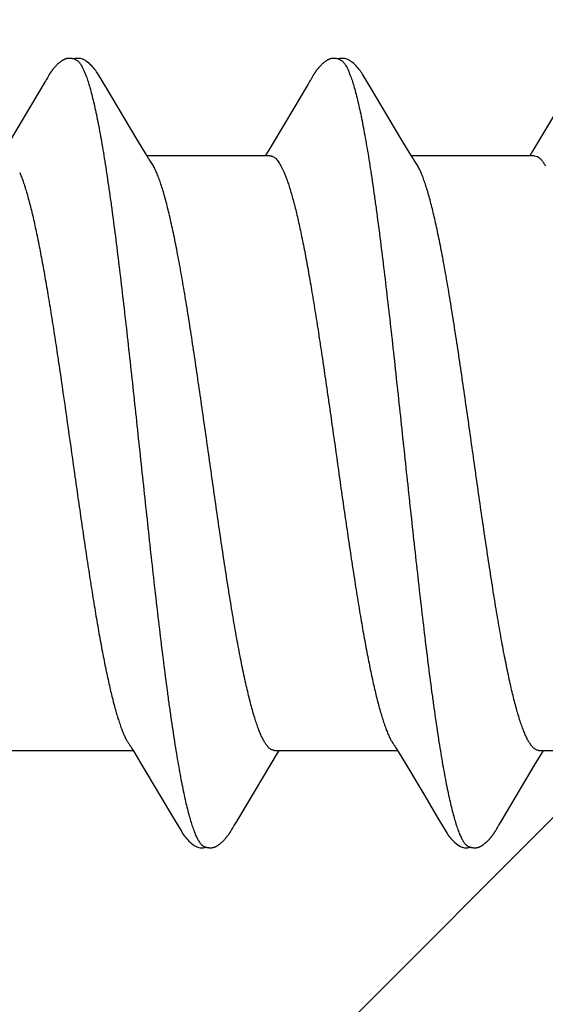
# Model space of a CAD drawing. Units: inches. Extents: x 86.9 to 97.6, y 49.7 to 59.4.
# Drawn here: x 95.9 to 96, y 56.1 to 56.4 of the extents above; entities that cross this region are included whole.
import ezdxf

# ---------------------------------------------------------------- set-up
doc = ezdxf.new("R2010")
doc.units = ezdxf.units.IN
doc.header["$MEASUREMENT"] = 0
doc.layers.get('0').update_dxf_attribs({"lineweight": 0})
doc.layers.get('Defpoints').update_dxf_attribs({"lineweight": 0})
for name, color, linetype, lineweight in [('ALUM', 7, 'Continuous', 0), ('DIMENSION', 9, 'Continuous', 0), ('SCREW', 9, 'Continuous', 0)]:
    doc.layers.add(name, color=color, linetype=linetype, lineweight=lineweight)
doc.layers.add('Fastener', color=9, linetype='Continuous')
doc.styles.add('BORDER', font='GOTHIC.TTF')
doc.dimstyles.new('aprop', dxfattribs={"dimtxt": 0.1, "dimasz": 0.09, "dimexe": 0.0625, "dimexo": 0.0625, "dimgap": 0.062, "dimtad": 1, "dimdec": 4, "dimzin": 3, "dimdsep": 46, "dimlunit": 4, "dimtxsty": 'BORDER', "dimblk": 'ARCHTICK', "dimcen": 0.09, "dimclrd": 256, "dimclre": 256, "dimclrt": 256, "dimazin": 0, "dimtfac": 1, "dimtdec": 4, "dimtix": 1, "dimtmove": 2, "dimatfit": 2, "dimldrblk": 'ARCHTICK', "dimfxl": 1, "dimfrac": 2, "dimtolj": 1, "dimtzin": 0, "dimlwd": -1, "dimlwe": -1, "dimarcsym": 0})

# ---------------------------------------------------------------- blocks, each defined once
blk = doc.blocks.new('#12-14 x 2.00 HWH Steel Fastener')
at = {"layer": 'Fastener', "linetype": 'Continuous'}
for p, q in [((0.72015, 0.10128), (0.71985, 0.10075)), ((0.72026, 0.10147), (0.72015, 0.10128)), ((0.72035, 0.10164), (0.72026, 0.10147)), ((0.72045, 0.1018), (0.72035, 0.10164)), ((0.79156, 0.1013), (0.79126, 0.10076)), ((0.79167, 0.10149), (0.79156, 0.1013)), ((0.79177, 0.10167), (0.79167, 0.10149)), ((0.79187, 0.10183), (0.79177, 0.10167)), ((0.71955, 0.10025), (0.70968, 0.08368)), ((0.7197, 0.1005), (0.71955, 0.10025)), ((0.71979, 0.10064), (0.7197, 0.1005)), ((0.71985, 0.10075), (0.71979, 0.10064)), ((0.73565, 0.09926), (0.73506, 0.10024)), ((0.74451, 0.08446), (0.73565, 0.09926)), ((0.79012, 0.09885), (0.78671, 0.0931)), ((0.79054, 0.09956), (0.79012, 0.09885)), ((0.79097, 0.10028), (0.79054, 0.09956)), ((0.79111, 0.10051), (0.79097, 0.10028)), ((0.79119, 0.10066), (0.79111, 0.10051)), ((0.79126, 0.10076), (0.79119, 0.10066)), ((0.80706, 0.09926), (0.80646, 0.10024)), ((0.81591, 0.08445), (0.80706, 0.09926)), ((0.78671, 0.0931), (0.78111, 0.08373)), ((0.85817, 0.0932), (0.85252, 0.08375)), ((0.74676, 0.08075), (0.74451, 0.08446)), ((0.78111, 0.08373), (0.77976, 0.08151)), ((0.81816, 0.08074), (0.81591, 0.08445)), ((0.85252, 0.08375), (0.85117, 0.08151)), ((0.74749, 0.07953), (0.74676, 0.08075)), ((0.78024, 0.08025), (0.74705, 0.08025)), ((0.77976, 0.08151), (0.779, 0.08025)), ((0.81889, 0.07952), (0.81816, 0.08074)), ((0.85164, 0.08025), (0.81845, 0.08025)), ((0.85117, 0.08151), (0.8504, 0.08025)), ((0.85164, 0.08025), (0.85251, 0.08002)), ((0.74879, 0.07752), (0.7479, 0.0789)), ((0.78322, 0.07752), (0.78408, 0.07572)), ((0.82019, 0.07752), (0.8193, 0.0789)), ((0.74299, -0.07972), (0.74347, -0.08053)), ((0.81427, -0.07952), (0.81487, -0.08053)), ((0.71011, -0.08025), (0.7433, -0.08025)), ((0.74347, -0.08053), (0.74569, -0.0842)), ((0.78057, -0.08386), (0.78204, -0.08143)), ((0.78151, -0.08025), (0.8147, -0.08025)), ((0.78204, -0.08143), (0.78275, -0.08025)), ((0.81487, -0.08053), (0.8171, -0.0842)), ((0.852, -0.08381), (0.85347, -0.08139)), ((0.85291, -0.08025), (0.8861, -0.08025)), ((0.85347, -0.08139), (0.85415, -0.08025)), ((0.74569, -0.0842), (0.75449, -0.09898)), ((0.77128, -0.09939), (0.78057, -0.08386)), ((0.8171, -0.0842), (0.82181, -0.09209)), ((0.84266, -0.09942), (0.852, -0.08381)), ((0.82181, -0.09209), (0.8259, -0.09899)), ((0.75449, -0.09898), (0.75522, -0.10019)), ((0.77011, -0.10135), (0.77042, -0.1008)), ((0.77042, -0.1008), (0.77049, -0.10069)), ((0.77049, -0.10069), (0.77059, -0.10052)), ((0.77059, -0.10052), (0.77077, -0.10022)), ((0.77077, -0.10022), (0.77128, -0.09939)), ((0.8259, -0.09899), (0.82662, -0.10019)), ((0.8415, -0.10137), (0.84183, -0.10079)), ((0.84203, -0.10046), (0.84266, -0.09942)), ((0.76989, -0.10172), (0.77, -0.10155)), ((0.77, -0.10155), (0.77011, -0.10135)), ((0.84128, -0.10175), (0.84139, -0.10157)), ((0.84139, -0.10157), (0.8415, -0.10137))]:
    blk.add_line(p, q, dxfattribs=at)
for points in [[(0.72583, 0.10651), (0.72573, 0.10651), (0.72564, 0.1065), (0.72556, 0.10648), (0.72547, 0.10647), (0.72539, 0.10645), (0.72531, 0.10643), (0.72523, 0.10641), (0.72515, 0.10639), (0.72507, 0.10636), (0.72499, 0.10634), (0.72491, 0.10631), (0.72483, 0.10628), (0.72476, 0.10624), (0.72468, 0.10621), (0.7246, 0.10617), (0.72453, 0.10613), (0.72445, 0.10609), (0.72437, 0.10605), (0.72429, 0.106), (0.72421, 0.10596), (0.72413, 0.10591), (0.72405, 0.10585), (0.72397, 0.10579), (0.72388, 0.10573), (0.72378, 0.10566), (0.72368, 0.10558), (0.72357, 0.1055), (0.72345, 0.1054), (0.72334, 0.10531), (0.72322, 0.10521), (0.72312, 0.10512), (0.72301, 0.10502), (0.7229, 0.10493), (0.7228, 0.10483), (0.72271, 0.10474), (0.72261, 0.10464), (0.72252, 0.10455), (0.72243, 0.10446), (0.72234, 0.10437), (0.72226, 0.10428), (0.72218, 0.10419), (0.7221, 0.1041), (0.72202, 0.10401), (0.72195, 0.10393), (0.72188, 0.10384), (0.72181, 0.10375), (0.72174, 0.10367), (0.72167, 0.10358), (0.7216, 0.1035), (0.72154, 0.10342), (0.72147, 0.10333), (0.72141, 0.10325), (0.72135, 0.10317), (0.72129, 0.10309), (0.72123, 0.10301), (0.72118, 0.10293), (0.72112, 0.10285), (0.72107, 0.10277), (0.72102, 0.1027), (0.72097, 0.10262), (0.72092, 0.10255), (0.72087, 0.10247), (0.72082, 0.1024), (0.72077, 0.10233), (0.72073, 0.10225), (0.72068, 0.10218), (0.72064, 0.10211), (0.72059, 0.10203), (0.72054, 0.10196), (0.72045, 0.1018)], [(0.72783, 0.10617), (0.72775, 0.1062), (0.72767, 0.10624), (0.72758, 0.10627), (0.72748, 0.10631), (0.72737, 0.10634), (0.72726, 0.10637), (0.72714, 0.1064), (0.72701, 0.10643), (0.72688, 0.10645), (0.72675, 0.10647), (0.72662, 0.10649), (0.7265, 0.10651), (0.72637, 0.10652), (0.72625, 0.10652), (0.72614, 0.10652), (0.72603, 0.10652), (0.72592, 0.10652), (0.72583, 0.10651)], [(0.7299, 0.10621), (0.72964, 0.10632), (0.72938, 0.10641), (0.72911, 0.10647), (0.72882, 0.10651), (0.72849, 0.10653), (0.7281, 0.10651), (0.72767, 0.10645), (0.72729, 0.10636)], [(0.79721, 0.10651), (0.79712, 0.1065), (0.79703, 0.10649), (0.79694, 0.10648), (0.79686, 0.10646), (0.79678, 0.10645), (0.79669, 0.10643), (0.79661, 0.10641), (0.79653, 0.10638), (0.79645, 0.10636), (0.79638, 0.10633), (0.7963, 0.1063), (0.79622, 0.10627), (0.79614, 0.10624), (0.79607, 0.1062), (0.79599, 0.10617), (0.79591, 0.10613), (0.79583, 0.10609), (0.79576, 0.10604), (0.79568, 0.106), (0.7956, 0.10595), (0.79552, 0.1059), (0.79544, 0.10584), (0.79535, 0.10578), (0.79526, 0.10572), (0.79517, 0.10565), (0.79506, 0.10557), (0.79495, 0.10548), (0.79483, 0.10539), (0.79472, 0.10529), (0.79461, 0.1052), (0.7945, 0.1051), (0.79439, 0.10501), (0.79429, 0.10491), (0.79419, 0.10482), (0.79409, 0.10472), (0.794, 0.10463), (0.79391, 0.10454), (0.79382, 0.10444), (0.79373, 0.10435), (0.79365, 0.10426), (0.79357, 0.10418), (0.79349, 0.10409), (0.79341, 0.104), (0.79334, 0.10391), (0.79327, 0.10383), (0.7932, 0.10374), (0.79313, 0.10366), (0.79306, 0.10357), (0.79299, 0.10349), (0.79293, 0.1034), (0.79286, 0.10332), (0.7928, 0.10324), (0.79274, 0.10316), (0.79268, 0.10307), (0.79262, 0.10299), (0.79257, 0.10291), (0.79251, 0.10283), (0.79246, 0.10275), (0.7924, 0.10267), (0.79235, 0.1026), (0.7923, 0.10252), (0.79225, 0.10244), (0.7922, 0.10237), (0.79215, 0.10229), (0.79211, 0.10222), (0.79206, 0.10214), (0.79201, 0.10207), (0.79197, 0.10199), (0.79187, 0.10183)], [(0.79923, 0.10617), (0.79915, 0.10621), (0.79906, 0.10624), (0.79897, 0.10627), (0.79887, 0.10631), (0.79876, 0.10634), (0.79865, 0.10637), (0.79852, 0.1064), (0.7984, 0.10643), (0.79827, 0.10646), (0.79814, 0.10648), (0.79801, 0.10649), (0.79788, 0.10651), (0.79776, 0.10652), (0.79764, 0.10652), (0.79752, 0.10652), (0.79741, 0.10652), (0.79731, 0.10652), (0.79721, 0.10651)], [(0.8013, 0.10621), (0.80104, 0.10632), (0.80078, 0.10641), (0.8005, 0.10647), (0.80022, 0.10651), (0.79989, 0.10653), (0.7995, 0.10651), (0.79907, 0.10645), (0.79869, 0.10636)], [(0.73509, 0.10019), (0.73387, 0.10225), (0.73363, 0.10263), (0.73342, 0.10293), (0.7332, 0.10323), (0.73296, 0.10354), (0.73271, 0.10385), (0.73244, 0.10416), (0.73215, 0.10447), (0.73183, 0.10479), (0.73149, 0.10511), (0.73111, 0.10542), (0.73074, 0.10571), (0.73044, 0.10592), (0.73016, 0.10608), (0.7299, 0.10621)], [(0.80649, 0.10019), (0.80528, 0.10225), (0.80503, 0.10263), (0.80482, 0.10293), (0.8046, 0.10323), (0.80436, 0.10354), (0.80411, 0.10385), (0.80384, 0.10416), (0.80355, 0.10447), (0.80323, 0.10479), (0.80289, 0.10511), (0.80251, 0.10542), (0.80214, 0.10571), (0.80183, 0.10592), (0.80156, 0.10608), (0.8013, 0.10621)], [(0.7479, 0.0789), (0.74787, 0.07893), (0.74785, 0.07897), (0.74782, 0.079), (0.74779, 0.07904), (0.74776, 0.07909), (0.74773, 0.07914), (0.74768, 0.07921), (0.74763, 0.07929), (0.74757, 0.07939), (0.74749, 0.07953)], [(0.8193, 0.0789), (0.81927, 0.07893), (0.81925, 0.07897), (0.81922, 0.079), (0.81919, 0.07904), (0.81916, 0.07909), (0.81913, 0.07914), (0.81909, 0.07921), (0.81904, 0.07929), (0.81897, 0.07939), (0.81889, 0.07952)], [(0.74246, -0.07891), (0.74247, -0.07892), (0.7425, -0.07895), (0.74252, -0.07899), (0.74255, -0.07903), (0.74258, -0.07907), (0.74262, -0.07913), (0.74266, -0.07919), (0.74271, -0.07927), (0.74278, -0.07938), (0.74286, -0.07952), (0.74299, -0.07972)], [(0.81386, -0.07891), (0.81387, -0.07892), (0.8139, -0.07895), (0.81392, -0.07899), (0.81395, -0.07903), (0.81398, -0.07908), (0.81402, -0.07913), (0.81406, -0.07919), (0.81411, -0.07927), (0.81418, -0.07938), (0.81427, -0.07952)], [(0.7552, -0.10016), (0.75643, -0.10226), (0.75669, -0.10265), (0.75693, -0.103), (0.75718, -0.10335), (0.75745, -0.10369), (0.75774, -0.10403), (0.75805, -0.10438), (0.7584, -0.10473), (0.75878, -0.10508), (0.7592, -0.10544), (0.75959, -0.10574), (0.75992, -0.10596), (0.76022, -0.10613)], [(0.8266, -0.10016), (0.82783, -0.10226), (0.82809, -0.10266), (0.82833, -0.103), (0.82858, -0.10335), (0.82886, -0.10369), (0.82914, -0.10404), (0.82946, -0.10438), (0.8298, -0.10473), (0.83018, -0.10509), (0.8306, -0.10544), (0.831, -0.10574), (0.83132, -0.10596), (0.83162, -0.10613)], [(0.84183, -0.10079), (0.84186, -0.10073), (0.8419, -0.10066), (0.84196, -0.10058), (0.84203, -0.10046)], [(0.7644, -0.10652), (0.7645, -0.10652), (0.76459, -0.10651), (0.76468, -0.10649), (0.76477, -0.10648), (0.76486, -0.10646), (0.76495, -0.10644), (0.76503, -0.10642), (0.76512, -0.1064), (0.7652, -0.10637), (0.76529, -0.10634), (0.76537, -0.10631), (0.76545, -0.10628), (0.76553, -0.10624), (0.76561, -0.10621), (0.7657, -0.10617), (0.76578, -0.10613), (0.76586, -0.10608), (0.76594, -0.10604), (0.76603, -0.10599), (0.76611, -0.10593), (0.7662, -0.10588), (0.76629, -0.10582), (0.76638, -0.10575), (0.76648, -0.10568), (0.76659, -0.1056), (0.76671, -0.10551), (0.76683, -0.10541), (0.76695, -0.10531), (0.76706, -0.10521), (0.76718, -0.10511), (0.76729, -0.10501), (0.7674, -0.10492), (0.7675, -0.10482), (0.7676, -0.10472), (0.7677, -0.10462), (0.7678, -0.10452), (0.76789, -0.10443), (0.76798, -0.10433), (0.76807, -0.10424), (0.76815, -0.10415), (0.76823, -0.10406), (0.76831, -0.10396), (0.76839, -0.10387), (0.76847, -0.10378), (0.76854, -0.10369), (0.76861, -0.1036), (0.76868, -0.10351), (0.76875, -0.10343), (0.76882, -0.10334), (0.76888, -0.10325), (0.76895, -0.10316), (0.76901, -0.10308), (0.76907, -0.10299), (0.76913, -0.10291), (0.76919, -0.10283), (0.76924, -0.10275), (0.7693, -0.10267), (0.76935, -0.10259), (0.7694, -0.10251), (0.76945, -0.10244), (0.7695, -0.10236), (0.76955, -0.10228), (0.7696, -0.10221), (0.76965, -0.10213), (0.7697, -0.10205), (0.76975, -0.10197), (0.76979, -0.10189), (0.76989, -0.10172)], [(0.83588, -0.10652), (0.83596, -0.10651), (0.83605, -0.1065), (0.83613, -0.10649), (0.83621, -0.10647), (0.83629, -0.10646), (0.83637, -0.10644), (0.83645, -0.10642), (0.83652, -0.1064), (0.8366, -0.10637), (0.83667, -0.10635), (0.83675, -0.10632), (0.83682, -0.10629), (0.8369, -0.10626), (0.83697, -0.10623), (0.83704, -0.10619), (0.83712, -0.10616), (0.83719, -0.10612), (0.83727, -0.10608), (0.83734, -0.10604), (0.83742, -0.10599), (0.83749, -0.10595), (0.83757, -0.1059), (0.83765, -0.10585), (0.83773, -0.10579), (0.83782, -0.10573), (0.83791, -0.10566), (0.83801, -0.10558), (0.83812, -0.1055), (0.83823, -0.10541), (0.83834, -0.10532), (0.83844, -0.10523), (0.83854, -0.10514), (0.83865, -0.10505), (0.83874, -0.10497), (0.83884, -0.10488), (0.83893, -0.10479), (0.83902, -0.1047), (0.83911, -0.10461), (0.8392, -0.10452), (0.83928, -0.10444), (0.83937, -0.10435), (0.83945, -0.10426), (0.83952, -0.10418), (0.8396, -0.1041), (0.83967, -0.10401), (0.83974, -0.10393), (0.83981, -0.10385), (0.83988, -0.10376), (0.83995, -0.10368), (0.84002, -0.1036), (0.84008, -0.10352), (0.84015, -0.10343), (0.84021, -0.10335), (0.84027, -0.10327), (0.84033, -0.10319), (0.84039, -0.10311), (0.84045, -0.10303), (0.8405, -0.10295), (0.84056, -0.10287), (0.84061, -0.10279), (0.84067, -0.10271), (0.84072, -0.10263), (0.84077, -0.10256), (0.84083, -0.10248), (0.84088, -0.1024), (0.84093, -0.10232), (0.84098, -0.10225), (0.84102, -0.10217), (0.84107, -0.10209), (0.84112, -0.10201), (0.84118, -0.10192), (0.84128, -0.10175)], [(0.76022, -0.10613), (0.76051, -0.10627), (0.7608, -0.10637), (0.7611, -0.10645), (0.76142, -0.1065), (0.76179, -0.10652), (0.76223, -0.1065), (0.7627, -0.10643), (0.76298, -0.10636)], [(0.76245, -0.10617), (0.76254, -0.10621), (0.76263, -0.10625), (0.76273, -0.10628), (0.76284, -0.10632), (0.76297, -0.10636), (0.7631, -0.10639), (0.76324, -0.10642), (0.76338, -0.10645), (0.76352, -0.10647), (0.76366, -0.10649), (0.7638, -0.10651), (0.76393, -0.10652), (0.76406, -0.10653), (0.76418, -0.10653), (0.76429, -0.10653), (0.7644, -0.10652)], [(0.83162, -0.10613), (0.83191, -0.10627), (0.8322, -0.10637), (0.8325, -0.10645), (0.83282, -0.1065), (0.83318, -0.10652), (0.83362, -0.1065), (0.83409, -0.10643), (0.83438, -0.10636)], [(0.83385, -0.10617), (0.83389, -0.10619), (0.83397, -0.10622), (0.83406, -0.10626), (0.83416, -0.10629), (0.83426, -0.10632), (0.83437, -0.10636), (0.83449, -0.10639), (0.83462, -0.10642), (0.83474, -0.10644), (0.83487, -0.10647), (0.835, -0.10649), (0.83513, -0.1065), (0.83525, -0.10651), (0.83537, -0.10652), (0.83548, -0.10653), (0.83559, -0.10653), (0.83569, -0.10653), (0.83579, -0.10652), (0.83588, -0.10652)]]:
    blk.add_lwpolyline(points, dxfattribs=at)
for centre, radius, end in [((0.73478, 0.06985), 0.01597, 28.6751), ((0.8062, 0.06987), 0.01594, 28.6769)]:
    blk.add_arc(centre, radius, 27.6458, end, dxfattribs=at)
for points, knots in [([(0.72783, 0.10617), (0.72796, 0.10611), (0.72814, 0.106), (0.72837, 0.10582), (0.72854, 0.10565), (0.72872, 0.10546), (0.72889, 0.10524), (0.72907, 0.10499), (0.72931, 0.10462), (0.72961, 0.1041), (0.72996, 0.10339), (0.73031, 0.10258), (0.73053, 0.102), (0.73064, 0.1017)], [0, 0, 0, 0, 0.075933, 0.117929, 0.163016, 0.211443, 0.26341, 0.319073, 0.378556, 0.509322, 0.656281, 0.819773, 1, 1, 1, 1]), ([(0.79923, 0.10617), (0.79936, 0.10611), (0.79954, 0.106), (0.79977, 0.10582), (0.79994, 0.10565), (0.80012, 0.10545), (0.8003, 0.10523), (0.80047, 0.10499), (0.80071, 0.10462), (0.80101, 0.10409), (0.80136, 0.10338), (0.80171, 0.10257), (0.80193, 0.102), (0.80204, 0.1017)], [0, 0, 0, 0, 0.076429, 0.118672, 0.163998, 0.212645, 0.2648, 0.320611, 0.380191, 0.510984, 0.657711, 0.820665, 1, 1, 1, 1]), ([(0.73064, 0.1017), (0.73082, 0.10122), (0.73116, 0.1002), (0.73166, 0.09857), (0.73215, 0.09674), (0.73265, 0.09471), (0.73315, 0.09249), (0.73365, 0.09009), (0.73415, 0.0875), (0.73466, 0.08474), (0.73516, 0.08181), (0.73566, 0.07873), (0.73616, 0.07551), (0.73666, 0.07215), (0.73716, 0.06867), (0.73783, 0.06379), (0.73866, 0.05742), (0.73964, 0.04947), (0.74063, 0.04112), (0.74162, 0.03242), (0.74261, 0.02346), (0.7436, 0.01433), (0.74459, 0.00511), (0.74558, -0.00412), (0.74656, -0.01331), (0.74755, -0.0224), (0.74853, -0.03133), (0.74952, -0.04002), (0.7505, -0.04841), (0.75149, -0.05644), (0.75232, -0.06287), (0.75299, -0.06778), (0.75349, -0.07129), (0.75399, -0.07467), (0.75448, -0.07791), (0.75498, -0.081), (0.75548, -0.08393), (0.75597, -0.0867), (0.75647, -0.0893), (0.75696, -0.09172), (0.75745, -0.09396), (0.75794, -0.09603), (0.75844, -0.09791), (0.75893, -0.09961), (0.75935, -0.10091), (0.75969, -0.10185), (0.75994, -0.10249), (0.76019, -0.10309), (0.76043, -0.10363), (0.76068, -0.10412), (0.76093, -0.10457), (0.76118, -0.10496), (0.76143, -0.10531), (0.76168, -0.1056), (0.762, -0.10591), (0.76227, -0.10609), (0.76245, -0.10617)], [0, 0, 0, 0, 0.007198, 0.015285, 0.024268, 0.034153, 0.044928, 0.056574, 0.069067, 0.08238, 0.096463, 0.111266, 0.126739, 0.142839, 0.159527, 0.176765, 0.212789, 0.2508, 0.290688, 0.332288, 0.37518, 0.418839, 0.462846, 0.506889, 0.550777, 0.594223, 0.636867, 0.678416, 0.718569, 0.756959, 0.793322, 0.810697, 0.827497, 0.843683, 0.859215, 0.874055, 0.888162, 0.901499, 0.91403, 0.925738, 0.936622, 0.946677, 0.955902, 0.96429, 0.97184, 0.9753, 0.978551, 0.98159, 0.98442, 0.987042, 0.989456, 0.991667, 0.993681, 0.995507, 0.997157, 1, 1, 1, 1]), ([(0.80204, 0.1017), (0.80222, 0.10122), (0.80256, 0.10021), (0.80305, 0.09858), (0.80354, 0.09677), (0.80403, 0.09477), (0.80453, 0.0926), (0.80502, 0.09025), (0.80551, 0.08773), (0.806, 0.08504), (0.8065, 0.08218), (0.80699, 0.07917), (0.80749, 0.07601), (0.80798, 0.07271), (0.80847, 0.06926), (0.80915, 0.06441), (0.80998, 0.05804), (0.81098, 0.05003), (0.81197, 0.04159), (0.81298, 0.0328), (0.81398, 0.02375), (0.81498, 0.01455), (0.81597, 0.0053), (0.81696, -0.00395), (0.81794, -0.01314), (0.81893, -0.02226), (0.81992, -0.03124), (0.82092, -0.04001), (0.82191, -0.04847), (0.8229, -0.05654), (0.82374, -0.06298), (0.82441, -0.06789), (0.8249, -0.07139), (0.8254, -0.07475), (0.82589, -0.07797), (0.82639, -0.08104), (0.82688, -0.08395), (0.82737, -0.08671), (0.82787, -0.08931), (0.82836, -0.09173), (0.82886, -0.09398), (0.82935, -0.09606), (0.82985, -0.09795), (0.83027, -0.0994), (0.83061, -0.10047), (0.83085, -0.10121), (0.8311, -0.10189), (0.83135, -0.10253), (0.8316, -0.10312), (0.83185, -0.10366), (0.8321, -0.10415), (0.83234, -0.10459), (0.83259, -0.10498), (0.83284, -0.10532), (0.83309, -0.10561), (0.83341, -0.10591), (0.83367, -0.10609), (0.83385, -0.10617)], [0, 0, 0, 0, 0.007191, 0.015236, 0.02413, 0.033866, 0.044431, 0.055812, 0.067994, 0.080961, 0.094687, 0.109146, 0.124314, 0.14016, 0.156654, 0.173765, 0.209757, 0.24804, 0.288414, 0.330522, 0.373851, 0.417836, 0.462024, 0.506108, 0.549966, 0.593473, 0.636435, 0.678409, 0.718897, 0.757479, 0.79388, 0.811219, 0.827956, 0.844059, 0.859497, 0.87424, 0.888265, 0.901549, 0.91407, 0.925807, 0.936735, 0.946835, 0.956088, 0.96449, 0.96837, 0.972036, 0.975488, 0.978726, 0.981751, 0.984564, 0.987166, 0.989561, 0.991752, 0.993746, 0.995553, 0.997185, 1, 1, 1, 1]), ([(0.78024, 0.08025), (0.78031, 0.08025), (0.78043, 0.08024), (0.78062, 0.08021), (0.78081, 0.08015), (0.78106, 0.08005), (0.78139, 0.07986), (0.78176, 0.07955), (0.78213, 0.07916), (0.7825, 0.07869), (0.78287, 0.07813), (0.7831, 0.07773), (0.78322, 0.07752)], [0, 0, 0, 0, 0.044501, 0.089561, 0.135748, 0.183589, 0.285928, 0.39965, 0.526789, 0.6687, 0.826255, 1, 1, 1, 1]), ([(0.85251, 0.08002), (0.8527, 0.07992), (0.85297, 0.07972), (0.85331, 0.0794), (0.85357, 0.0791), (0.85384, 0.07877), (0.8541, 0.07839), (0.85436, 0.07797), (0.85453, 0.07767), (0.85462, 0.07752)], [0, 0, 0, 0, 0.194665, 0.304303, 0.423133, 0.551726, 0.690525, 0.839866, 1, 1, 1, 1]), ([(0.78151, -0.08025), (0.78143, -0.08025), (0.78125, -0.08024), (0.78099, -0.08017), (0.78073, -0.08007), (0.78047, -0.07992), (0.78021, -0.07973), (0.77995, -0.0795), (0.7797, -0.07924), (0.77944, -0.07893), (0.77918, -0.07858), (0.77893, -0.07819), (0.77867, -0.07776), (0.77842, -0.0773), (0.77816, -0.0768), (0.77782, -0.07606), (0.77738, -0.07504), (0.77688, -0.0737), (0.77638, -0.07222), (0.77587, -0.07059), (0.77537, -0.06883), (0.77486, -0.06692), (0.77436, -0.06488), (0.77385, -0.0627), (0.77315, -0.05955), (0.77248, -0.05623), (0.77181, -0.05276), (0.77112, -0.04903), (0.77027, -0.04414), (0.76926, -0.03801), (0.76825, -0.03158), (0.76724, -0.0249), (0.76623, -0.01803), (0.76522, -0.01101), (0.76422, -0.00391), (0.76321, 0.00322), (0.7622, 0.01034), (0.76118, 0.0174), (0.76017, 0.02434), (0.75915, 0.03107), (0.7583, 0.03651), (0.75762, 0.04072), (0.75695, 0.0447), (0.75628, 0.04856), (0.7556, 0.05231), (0.75509, 0.05498), (0.75458, 0.05755), (0.75407, 0.06002), (0.75355, 0.06237), (0.75304, 0.0646), (0.75252, 0.06669), (0.75201, 0.06865), (0.75149, 0.07046), (0.75098, 0.07212), (0.75047, 0.07363), (0.74996, 0.07499), (0.74946, 0.07618), (0.7491, 0.07692), (0.74892, 0.07726)], [0, 0, 0, 0, 0.001595, 0.003231, 0.004945, 0.006769, 0.008729, 0.010845, 0.013133, 0.015604, 0.018268, 0.021129, 0.024193, 0.027462, 0.030936, 0.034618, 0.042601, 0.051416, 0.061066, 0.071552, 0.082871, 0.095022, 0.108, 0.121794, 0.136373, 0.167736, 0.184433, 0.201736, 0.237964, 0.276282, 0.316598, 0.358389, 0.401258, 0.445099, 0.4895, 0.533957, 0.578366, 0.622523, 0.665933, 0.708065, 0.748443, 0.767899, 0.786839, 0.823136, 0.840484, 0.857276, 0.873465, 0.889007, 0.903853, 0.917959, 0.931276, 0.943762, 0.955385, 0.966121, 0.975949, 0.984862, 0.992873, 1, 1, 1, 1]), ([(0.85291, -0.08025), (0.85283, -0.08025), (0.85265, -0.08024), (0.8524, -0.08017), (0.85214, -0.08007), (0.85188, -0.07993), (0.85163, -0.07974), (0.85137, -0.07952), (0.85111, -0.07925), (0.85086, -0.07895), (0.8506, -0.0786), (0.85035, -0.07822), (0.85009, -0.0778), (0.84984, -0.07734), (0.84958, -0.07684), (0.84924, -0.0761), (0.8488, -0.07509), (0.8483, -0.07375), (0.84779, -0.07227), (0.84729, -0.07063), (0.84678, -0.06886), (0.84627, -0.06695), (0.84576, -0.06491), (0.84526, -0.06274), (0.84475, -0.06045), (0.84425, -0.05804), (0.84374, -0.05551), (0.84323, -0.05287), (0.84254, -0.04914), (0.84169, -0.04425), (0.84068, -0.0381), (0.83966, -0.03163), (0.83864, -0.02489), (0.83762, -0.01796), (0.83627, -0.00854), (0.83493, 0.00095), (0.83358, 0.01047), (0.83256, 0.01758), (0.83153, 0.02458), (0.8305, 0.03139), (0.82948, 0.03792), (0.82846, 0.0441), (0.8276, 0.04902), (0.82692, 0.05275), (0.82641, 0.05539), (0.8259, 0.05793), (0.82539, 0.06035), (0.82489, 0.06265), (0.82438, 0.06482), (0.82388, 0.06686), (0.82337, 0.06877), (0.82287, 0.07054), (0.82236, 0.07217), (0.82186, 0.07365), (0.82136, 0.07499), (0.82086, 0.07619), (0.8205, 0.07692), (0.82032, 0.07726)], [0, 0, 0, 0, 0.001575, 0.003192, 0.004888, 0.006692, 0.00863, 0.010723, 0.012986, 0.015433, 0.018072, 0.020909, 0.023949, 0.027196, 0.03065, 0.034312, 0.042267, 0.051071, 0.060735, 0.071267, 0.082652, 0.094854, 0.107833, 0.121557, 0.13602, 0.15122, 0.167151, 0.183772, 0.201027, 0.237239, 0.275658, 0.316207, 0.358425, 0.401777, 0.445762, 0.534566, 0.57916, 0.623615, 0.667411, 0.710033, 0.750977, 0.789726, 0.826006, 0.843246, 0.85988, 0.875858, 0.891126, 0.90564, 0.919382, 0.932342, 0.944509, 0.955868, 0.966398, 0.976082, 0.984909, 0.99288, 1, 1, 1, 1]), ([(0.71268, 0.07572), (0.71284, 0.07534), (0.71316, 0.07454), (0.71363, 0.07327), (0.71409, 0.07187), (0.71456, 0.07034), (0.71503, 0.06868), (0.7155, 0.06691), (0.71597, 0.06501), (0.71644, 0.063), (0.71691, 0.06088), (0.71755, 0.05786), (0.71835, 0.05385), (0.71927, 0.0488), (0.7202, 0.04346), (0.72112, 0.03785), (0.72204, 0.03198), (0.72297, 0.02588), (0.72422, 0.0174), (0.72576, 0.00661), (0.72729, -0.00425), (0.72853, -0.01291), (0.72945, -0.01931), (0.73037, -0.02557), (0.7313, -0.03167), (0.73222, -0.03756), (0.73315, -0.04321), (0.73407, -0.04856), (0.73499, -0.05359), (0.73592, -0.05828), (0.73671, -0.06196), (0.73734, -0.06469), (0.73781, -0.06658), (0.73827, -0.06836), (0.73874, -0.07002), (0.7392, -0.07155), (0.73966, -0.07297), (0.74012, -0.07427), (0.74058, -0.07544), (0.74104, -0.07649), (0.74144, -0.07728), (0.74175, -0.07785), (0.74199, -0.07823), (0.74222, -0.07858), (0.74238, -0.0788), (0.74246, -0.07891)], [0, 0, 0, 0, 0.007806, 0.016376, 0.025719, 0.035842, 0.04674, 0.058392, 0.070776, 0.083867, 0.097631, 0.112031, 0.142575, 0.175189, 0.20958, 0.245623, 0.283276, 0.322424, 0.362868, 0.446038, 0.529665, 0.571203, 0.612279, 0.652449, 0.691535, 0.729443, 0.765785, 0.800194, 0.832635, 0.863012, 0.891018, 0.904044, 0.916383, 0.92801, 0.938909, 0.949077, 0.958513, 0.96722, 0.975199, 0.982455, 0.988997, 0.992005, 0.99484, 0.997504, 1, 1, 1, 1]), ([(0.78408, 0.07572), (0.78424, 0.07534), (0.78456, 0.07454), (0.78502, 0.07328), (0.78548, 0.07189), (0.78594, 0.07038), (0.7864, 0.06876), (0.78687, 0.06702), (0.78733, 0.06517), (0.78779, 0.06321), (0.78825, 0.06115), (0.78888, 0.0582), (0.78967, 0.05426), (0.79059, 0.04928), (0.79151, 0.04396), (0.79244, 0.03833), (0.79337, 0.03242), (0.79431, 0.02624), (0.79525, 0.01988), (0.79619, 0.01338), (0.79744, 0.00465), (0.79867, -0.00408), (0.7999, -0.01274), (0.80083, -0.01915), (0.80176, -0.02545), (0.80269, -0.0316), (0.80362, -0.03755), (0.80455, -0.04322), (0.80547, -0.04859), (0.80626, -0.05285), (0.80689, -0.05609), (0.80735, -0.05839), (0.80781, -0.06059), (0.80828, -0.06268), (0.80874, -0.06467), (0.8092, -0.06655), (0.80966, -0.06832), (0.81013, -0.06998), (0.81059, -0.07153), (0.81105, -0.07296), (0.81152, -0.07426), (0.81198, -0.07544), (0.81244, -0.07649), (0.81284, -0.07728), (0.81316, -0.07785), (0.81339, -0.07824), (0.81362, -0.07858), (0.81378, -0.0788), (0.81386, -0.07891)], [0, 0, 0, 0, 0.007794, 0.01632, 0.025577, 0.035561, 0.046262, 0.057662, 0.069743, 0.082487, 0.095879, 0.109912, 0.139849, 0.172079, 0.206278, 0.24238, 0.280422, 0.320101, 0.360989, 0.402684, 0.44478, 0.528649, 0.570108, 0.611142, 0.651592, 0.691139, 0.729383, 0.765911, 0.800405, 0.832837, 0.848266, 0.863124, 0.877367, 0.890959, 0.903888, 0.916153, 0.927754, 0.938684, 0.948918, 0.958429, 0.967194, 0.975207, 0.982476, 0.989018, 0.992023, 0.994853, 0.997511, 1, 1, 1, 1])]:
    blk.add_open_spline(points, degree=3, knots=knots, dxfattribs=at)
blk = doc.blocks.new('_ArchTick')
at = {"color": 0, "linetype": 'ByBlock', "const_width": 0.15}
blk.add_lwpolyline([(-0.5, -0.5), (0.5, 0.5)], dxfattribs=at)
blk = doc.blocks.new('*D31')
at = {"layer": 'ALUM', "transparency": 16777216}
for p, q in [((95.51329, 56.77451), (96.08185, 56.77451)), ((96.01935, 56.77451), (96.01935, 52.77451)), ((95.51329, 52.77451), (96.08185, 52.77451))]:
    blk.add_line(p, q, dxfattribs=at)
at = {"layer": 'Defpoints', "color": 0, "transparency": 16777216}
for p in [(95.45079, 56.77451), (95.45079, 52.77451), (96.01935, 52.77451)]:
    blk.add_point(p, dxfattribs=at)
at = {"layer": 'ALUM', "transparency": 16777216, "xscale": 0.09, "yscale": 0.09, "zscale": 0.09}
for p, rotation in [((96.01935, 56.77451), 90), ((96.01935, 52.77451), 270)]:
    blk.add_blockref('_ArchTick', p, dxfattribs=dict(at, rotation=rotation))
at = {"layer": 'ALUM', "transparency": 16777216, "insert": (95.90609, 54.77451), "char_height": 0.1, "attachment_point": 5, "rotation": 90, "style": 'BORDER'}
blk.add_mtext('\\A1;4"', dxfattribs=at)

msp = doc.modelspace()

# ---------------------------------------------------------------- hatches: boundary and pattern name
at = {"layer": 'DIMENSION'}
h = msp.add_hatch(dxfattribs=at)
h.set_pattern_fill('ANSI36', color=256, scale=2.5)
h.set_pattern_definition([(45, (4.3638, 2.99388), (0.16572815, 0.6076699), [0.78125, -0.15625, 0, -0.15625])])
h.paths.add_polyline_path([(95.51329, 57.74129), (97.4344, 57.74129), (97.4344, 51.0295), (95.51329, 51.0295)])

# ---------------------------------------------------------------- block references
at = {"layer": 'SCREW'}
msp.add_blockref('#12-14 x 2.00 HWH Steel Fastener', (95.13829, 56.27451), dxfattribs=at)

# ---------------------------------------------------------------- dimensions: what is measured, and where the dimension line sits
at = {"layer": 'ALUM'}
dim = msp.add_linear_dim(base=(96.01935, 52.77451), p1=(95.45079, 56.77451), p2=(95.45079, 52.77451), angle=90, dimstyle='aprop', dxfattribs=at)
dim.commit()
dim.dimension.update_dxf_attribs({"geometry": '*D31', "text_midpoint": (95.90609, 54.77451)})

doc.saveas('drawing.dxf')
